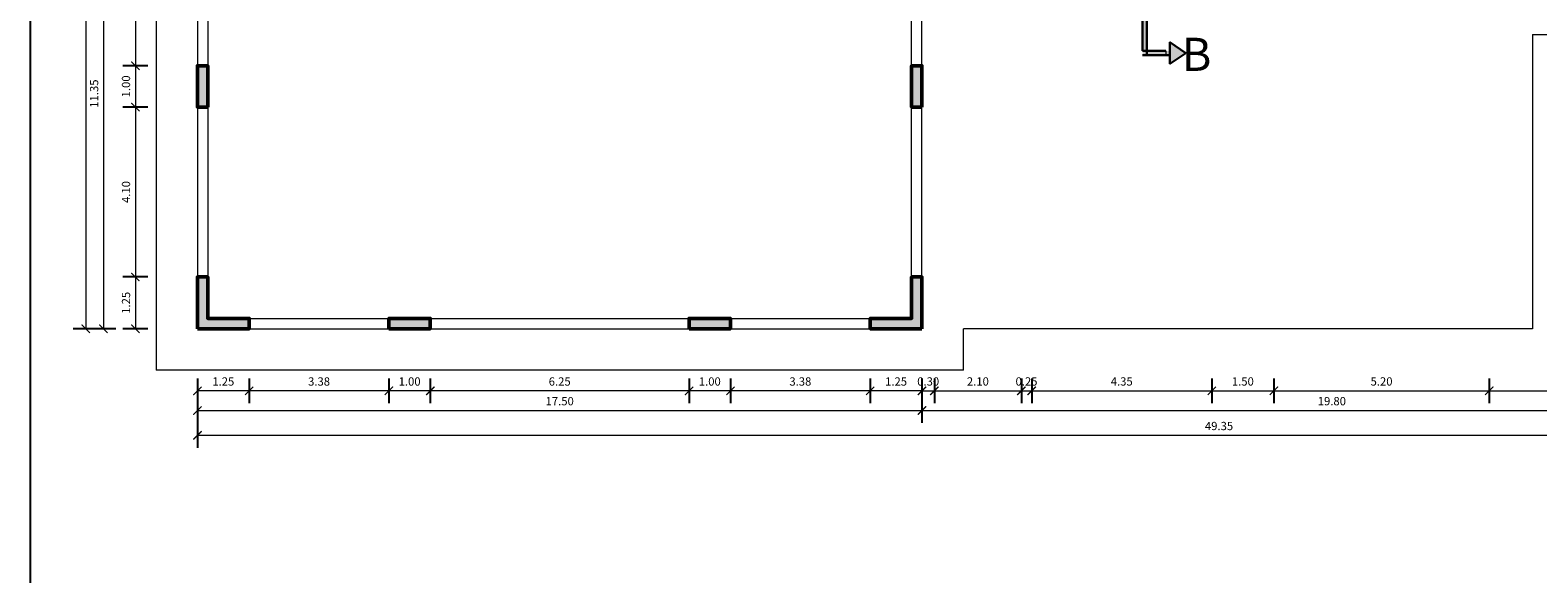
# Model space of a CAD drawing. Units: millimetres. Extents: x 1549.7 to 1616.7, y 630 to 669.7.
# Drawn here: x 1549.7 to 1586.1, y 630 to 643.3 of the extents above; entities that cross this region are included whole.
import ezdxf

# ---------------------------------------------------------------- set-up
doc = ezdxf.new("R2010")
doc.units = ezdxf.units.MM
for name, color, linetype, lineweight in [('p. 0.0', 167, 'Continuous', 0), ('p. 0.2', 75, 'Continuous', 20), ('εξ. διαστασεις', 3, 'Continuous', 13), ('ΕΞΩΤΕΡΙΚΟΙ ΤΟΙΧΟΙ', 118, 'Continuous', 50), ('ΚΕΙΜΕΝΟ', 1, 'Continuous', 30), ('ΠΛΑΚΩΣΤΡΩΣΗ', 251, 'Continuous', 0), ('ΤΟΙΧΕΙΑ', 8, 'Continuous', 20)]:
    doc.layers.add(name, color=color, linetype=linetype, lineweight=lineweight)
doc.styles.add('titloi', font='ARIAL.TTF', dxfattribs={"height": 0.8})
doc.dimstyles.new('ISO-25', dxfattribs={"dimtxt": 0.2, "dimasz": 0.2, "dimexe": 0.3, "dimexo": 0, "dimgap": 0.1, "dimtad": 1, "dimzin": 1, "dimdsep": 46, "dimtxsty": 'Standard', "dimblk": 'ARCHTICK', "dimcen": 2.5, "dimdle": 0.005, "dimclrd": 256, "dimclre": 256, "dimclrt": 256, "dimadec": 0, "dimazin": 0, "dimtfac": 1, "dimtmove": 0, "dimatfit": 3, "dimldrblk": 'ARCHTICK', "dimfxl": 0.3, "dimfxlon": 1, "dimlwd": -1, "dimarcsym": 0})

# ---------------------------------------------------------------- blocks, each defined once
blk = doc.blocks.new('_ArchTick')
at = {"color": 0, "linetype": 'ByBlock', "const_width": 0.15}
blk.add_lwpolyline([(-0.5, -0.5), (0.5, 0.5)], dxfattribs=at)
blk = doc.blocks.new('*D51')
at = {"layer": 'DEFPOINTS', "color": 0}
for p in [(1553.742, 646.463), (1552.243, 642.461), (1553.742, 642.461)]:
    blk.add_point(p, dxfattribs=at)
at = {"layer": 'εξ. διαστασεις', "lineweight": -2}
for p, q in [((1552.543, 646.463), (1551.943, 646.463)), ((1552.543, 642.461), (1551.943, 642.461))]:
    blk.add_line(p, q, dxfattribs=at)
at = {"layer": 'εξ. διαστασεις'}
blk.add_line((1552.243, 646.468), (1552.243, 642.456), dxfattribs=at)
at = {"layer": 'εξ. διαστασεις', "xscale": 0.2, "yscale": 0.2, "zscale": 0.2}
for p, rotation in [((1552.243, 646.463), 90), ((1552.243, 642.461), 270)]:
    blk.add_blockref('_ArchTick', p, dxfattribs=dict(at, rotation=rotation))
at = {"layer": 'εξ. διαστασεις', "insert": (1552.043, 644.462), "char_height": 0.2, "attachment_point": 5, "rotation": 90}
blk.add_mtext('4.00', dxfattribs=at)
blk = doc.blocks.new('*D52')
at = {"layer": 'DEFPOINTS', "color": 0}
for p in [(1553.742, 642.461), (1552.243, 641.461), (1553.742, 641.461)]:
    blk.add_point(p, dxfattribs=at)
at = {"layer": 'εξ. διαστασεις', "lineweight": -2}
for p, q in [((1552.543, 642.461), (1551.943, 642.461)), ((1552.543, 641.461), (1551.943, 641.461))]:
    blk.add_line(p, q, dxfattribs=at)
at = {"layer": 'εξ. διαστασεις'}
blk.add_line((1552.243, 642.466), (1552.243, 641.456), dxfattribs=at)
at = {"layer": 'εξ. διαστασεις', "xscale": 0.2, "yscale": 0.2, "zscale": 0.2}
for p, rotation in [((1552.243, 642.461), 90), ((1552.243, 641.461), 270)]:
    blk.add_blockref('_ArchTick', p, dxfattribs=dict(at, rotation=rotation))
at = {"layer": 'εξ. διαστασεις', "insert": (1552.043, 641.961), "char_height": 0.2, "attachment_point": 5, "rotation": 90}
blk.add_mtext('1.00', dxfattribs=at)
blk = doc.blocks.new('*D53')
at = {"layer": 'DEFPOINTS', "color": 0}
for p in [(1553.742, 641.461), (1552.243, 637.361), (1553.742, 637.361)]:
    blk.add_point(p, dxfattribs=at)
at = {"layer": 'εξ. διαστασεις', "lineweight": -2}
for p, q in [((1552.543, 641.461), (1551.943, 641.461)), ((1552.543, 637.361), (1551.943, 637.361))]:
    blk.add_line(p, q, dxfattribs=at)
at = {"layer": 'εξ. διαστασεις'}
blk.add_line((1552.243, 641.466), (1552.243, 637.356), dxfattribs=at)
at = {"layer": 'εξ. διαστασεις', "xscale": 0.2, "yscale": 0.2, "zscale": 0.2}
for p, rotation in [((1552.243, 641.461), 90), ((1552.243, 637.361), 270)]:
    blk.add_blockref('_ArchTick', p, dxfattribs=dict(at, rotation=rotation))
at = {"layer": 'εξ. διαστασεις', "insert": (1552.043, 639.411), "char_height": 0.2, "attachment_point": 5, "rotation": 90}
blk.add_mtext('4.10', dxfattribs=at)
blk = doc.blocks.new('*D54')
at = {"layer": 'DEFPOINTS', "color": 0}
for p in [(1553.742, 637.361), (1552.243, 636.111), (1553.742, 636.111)]:
    blk.add_point(p, dxfattribs=at)
at = {"layer": 'εξ. διαστασεις', "lineweight": -2}
for p, q in [((1552.543, 637.361), (1551.943, 637.361)), ((1552.543, 636.111), (1551.943, 636.111))]:
    blk.add_line(p, q, dxfattribs=at)
at = {"layer": 'εξ. διαστασεις'}
blk.add_line((1552.243, 637.366), (1552.243, 636.106), dxfattribs=at)
at = {"layer": 'εξ. διαστασεις', "xscale": 0.2, "yscale": 0.2, "zscale": 0.2}
for p, rotation in [((1552.243, 637.361), 90), ((1552.243, 636.111), 270)]:
    blk.add_blockref('_ArchTick', p, dxfattribs=dict(at, rotation=rotation))
at = {"layer": 'εξ. διαστασεις', "insert": (1552.043, 636.736), "char_height": 0.2, "attachment_point": 5, "rotation": 90}
blk.add_mtext('1.25', dxfattribs=at)
blk = doc.blocks.new('*D56')
at = {"layer": 'DEFPOINTS', "color": 0}
for p in [(1553.742, 647.463), (1551.473, 636.111), (1553.742, 636.111)]:
    blk.add_point(p, dxfattribs=at)
at = {"layer": 'εξ. διαστασεις'}
blk.add_line((1551.473, 647.468), (1551.473, 636.106), dxfattribs=at)
at = {"layer": 'εξ. διαστασεις', "lineweight": -2}
for p, q in [((1551.773, 647.463), (1551.173, 647.463)), ((1551.773, 636.111), (1551.173, 636.111))]:
    blk.add_line(p, q, dxfattribs=at)
at = {"layer": 'εξ. διαστασεις', "xscale": 0.2, "yscale": 0.2, "zscale": 0.2}
for p, rotation in [((1551.473, 647.463), 90), ((1551.473, 636.111), 270)]:
    blk.add_blockref('_ArchTick', p, dxfattribs=dict(at, rotation=rotation))
at = {"layer": 'εξ. διαστασεις', "insert": (1551.273, 641.787), "char_height": 0.2, "attachment_point": 5, "rotation": 90}
blk.add_mtext('11.35', dxfattribs=at)
blk = doc.blocks.new('*D57')
at = {"layer": 'DEFPOINTS', "color": 0}
for p in [(1554.549, 664.111), (1551.043, 636.111), (1554.549, 636.111)]:
    blk.add_point(p, dxfattribs=at)
at = {"layer": 'εξ. διαστασεις', "lineweight": -2}
for p, q in [((1551.343, 664.111), (1550.743, 664.111)), ((1551.343, 636.111), (1550.743, 636.111))]:
    blk.add_line(p, q, dxfattribs=at)
at = {"layer": 'εξ. διαστασεις'}
blk.add_line((1551.043, 664.116), (1551.043, 636.106), dxfattribs=at)
at = {"layer": 'εξ. διαστασεις', "xscale": 0.2, "yscale": 0.2, "zscale": 0.2}
for p, rotation in [((1551.043, 664.111), 90), ((1551.043, 636.111), 270)]:
    blk.add_blockref('_ArchTick', p, dxfattribs=dict(at, rotation=rotation))
at = {"layer": 'εξ. διαστασεις', "insert": (1550.843, 650.111), "char_height": 0.2, "attachment_point": 5, "rotation": 90}
blk.add_mtext('28.00', dxfattribs=at)
blk = doc.blocks.new('*D65')
at = {"layer": 'DEFPOINTS', "color": 0}
for p in [(1569.992, 636.111), (1571.242, 636.111), (1569.992, 634.611)]:
    blk.add_point(p, dxfattribs=at)
at = {"layer": 'εξ. διαστασεις', "lineweight": -2}
for p, q in [((1569.992, 634.911), (1569.992, 634.311)), ((1571.242, 634.911), (1571.242, 634.311))]:
    blk.add_line(p, q, dxfattribs=at)
at = {"layer": 'εξ. διαστασεις'}
blk.add_line((1571.247, 634.611), (1569.987, 634.611), dxfattribs=at)
at = {"layer": 'εξ. διαστασεις', "xscale": 0.2, "yscale": 0.2, "zscale": 0.2, "rotation": 180}
blk.add_blockref('_ArchTick', (1569.992, 634.611), dxfattribs=at)
at = {"layer": 'εξ. διαστασεις', "xscale": 0.2, "yscale": 0.2, "zscale": 0.2}
blk.add_blockref('_ArchTick', (1571.242, 634.611), dxfattribs=at)
at = {"layer": 'εξ. διαστασεις', "insert": (1570.617, 634.811), "char_height": 0.2, "attachment_point": 5}
blk.add_mtext('1.25', dxfattribs=at)
blk = doc.blocks.new('*D66')
at = {"layer": 'DEFPOINTS', "color": 0}
for p in [(1566.617, 636.111), (1569.992, 636.111), (1566.617, 634.611)]:
    blk.add_point(p, dxfattribs=at)
at = {"layer": 'εξ. διαστασεις', "lineweight": -2}
for p, q in [((1566.617, 634.911), (1566.617, 634.311)), ((1569.992, 634.911), (1569.992, 634.311))]:
    blk.add_line(p, q, dxfattribs=at)
at = {"layer": 'εξ. διαστασεις'}
blk.add_line((1569.997, 634.611), (1566.612, 634.611), dxfattribs=at)
at = {"layer": 'εξ. διαστασεις', "xscale": 0.2, "yscale": 0.2, "zscale": 0.2, "rotation": 180}
blk.add_blockref('_ArchTick', (1566.617, 634.611), dxfattribs=at)
at = {"layer": 'εξ. διαστασεις', "xscale": 0.2, "yscale": 0.2, "zscale": 0.2}
blk.add_blockref('_ArchTick', (1569.992, 634.611), dxfattribs=at)
at = {"layer": 'εξ. διαστασεις', "insert": (1568.305, 634.811), "char_height": 0.2, "attachment_point": 5}
blk.add_mtext('3.38', dxfattribs=at)
blk = doc.blocks.new('*D67')
at = {"layer": 'DEFPOINTS', "color": 0}
for p in [(1565.617, 636.111), (1566.617, 636.111), (1565.617, 634.611)]:
    blk.add_point(p, dxfattribs=at)
at = {"layer": 'εξ. διαστασεις', "lineweight": -2}
for p, q in [((1565.617, 634.911), (1565.617, 634.311)), ((1566.617, 634.911), (1566.617, 634.311))]:
    blk.add_line(p, q, dxfattribs=at)
at = {"layer": 'εξ. διαστασεις'}
blk.add_line((1566.622, 634.611), (1565.612, 634.611), dxfattribs=at)
at = {"layer": 'εξ. διαστασεις', "xscale": 0.2, "yscale": 0.2, "zscale": 0.2, "rotation": 180}
blk.add_blockref('_ArchTick', (1565.617, 634.611), dxfattribs=at)
at = {"layer": 'εξ. διαστασεις', "xscale": 0.2, "yscale": 0.2, "zscale": 0.2}
blk.add_blockref('_ArchTick', (1566.617, 634.611), dxfattribs=at)
at = {"layer": 'εξ. διαστασεις', "insert": (1566.117, 634.811), "char_height": 0.2, "attachment_point": 5}
blk.add_mtext('1.00', dxfattribs=at)
blk = doc.blocks.new('*D68')
at = {"layer": 'DEFPOINTS', "color": 0}
for p in [(1559.367, 636.111), (1565.617, 636.111), (1559.367, 634.611)]:
    blk.add_point(p, dxfattribs=at)
at = {"layer": 'εξ. διαστασεις', "lineweight": -2}
for p, q in [((1559.367, 634.911), (1559.367, 634.311)), ((1565.617, 634.911), (1565.617, 634.311))]:
    blk.add_line(p, q, dxfattribs=at)
at = {"layer": 'εξ. διαστασεις'}
blk.add_line((1565.622, 634.611), (1559.362, 634.611), dxfattribs=at)
at = {"layer": 'εξ. διαστασεις', "xscale": 0.2, "yscale": 0.2, "zscale": 0.2, "rotation": 180}
blk.add_blockref('_ArchTick', (1559.367, 634.611), dxfattribs=at)
at = {"layer": 'εξ. διαστασεις', "xscale": 0.2, "yscale": 0.2, "zscale": 0.2}
blk.add_blockref('_ArchTick', (1565.617, 634.611), dxfattribs=at)
at = {"layer": 'εξ. διαστασεις', "insert": (1562.492, 634.811), "char_height": 0.2, "attachment_point": 5}
blk.add_mtext('6.25', dxfattribs=at)
blk = doc.blocks.new('*D69')
at = {"layer": 'DEFPOINTS', "color": 0}
for p in [(1558.367, 636.111), (1559.367, 636.111), (1558.367, 634.611)]:
    blk.add_point(p, dxfattribs=at)
at = {"layer": 'εξ. διαστασεις', "lineweight": -2}
for p, q in [((1558.367, 634.911), (1558.367, 634.311)), ((1559.367, 634.911), (1559.367, 634.311))]:
    blk.add_line(p, q, dxfattribs=at)
at = {"layer": 'εξ. διαστασεις'}
blk.add_line((1559.372, 634.611), (1558.362, 634.611), dxfattribs=at)
at = {"layer": 'εξ. διαστασεις', "xscale": 0.2, "yscale": 0.2, "zscale": 0.2, "rotation": 180}
blk.add_blockref('_ArchTick', (1558.367, 634.611), dxfattribs=at)
at = {"layer": 'εξ. διαστασεις', "xscale": 0.2, "yscale": 0.2, "zscale": 0.2}
blk.add_blockref('_ArchTick', (1559.367, 634.611), dxfattribs=at)
at = {"layer": 'εξ. διαστασεις', "insert": (1558.867, 634.811), "char_height": 0.2, "attachment_point": 5}
blk.add_mtext('1.00', dxfattribs=at)
blk = doc.blocks.new('*D70')
at = {"layer": 'DEFPOINTS', "color": 0}
for p in [(1554.992, 636.111), (1558.367, 636.111), (1554.992, 634.611)]:
    blk.add_point(p, dxfattribs=at)
at = {"layer": 'εξ. διαστασεις', "lineweight": -2}
for p, q in [((1554.992, 634.911), (1554.992, 634.311)), ((1558.367, 634.911), (1558.367, 634.311))]:
    blk.add_line(p, q, dxfattribs=at)
at = {"layer": 'εξ. διαστασεις'}
blk.add_line((1558.372, 634.611), (1554.987, 634.611), dxfattribs=at)
at = {"layer": 'εξ. διαστασεις', "xscale": 0.2, "yscale": 0.2, "zscale": 0.2, "rotation": 180}
blk.add_blockref('_ArchTick', (1554.992, 634.611), dxfattribs=at)
at = {"layer": 'εξ. διαστασεις', "xscale": 0.2, "yscale": 0.2, "zscale": 0.2}
blk.add_blockref('_ArchTick', (1558.367, 634.611), dxfattribs=at)
at = {"layer": 'εξ. διαστασεις', "insert": (1556.68, 634.811), "char_height": 0.2, "attachment_point": 5}
blk.add_mtext('3.38', dxfattribs=at)
blk = doc.blocks.new('*D71')
at = {"layer": 'DEFPOINTS', "color": 0}
for p in [(1553.742, 636.111), (1554.992, 636.111), (1553.742, 634.611)]:
    blk.add_point(p, dxfattribs=at)
at = {"layer": 'εξ. διαστασεις', "lineweight": -2}
for p, q in [((1553.742, 634.911), (1553.742, 634.311)), ((1554.992, 634.911), (1554.992, 634.311))]:
    blk.add_line(p, q, dxfattribs=at)
at = {"layer": 'εξ. διαστασεις'}
blk.add_line((1554.997, 634.611), (1553.737, 634.611), dxfattribs=at)
at = {"layer": 'εξ. διαστασεις', "xscale": 0.2, "yscale": 0.2, "zscale": 0.2, "rotation": 180}
blk.add_blockref('_ArchTick', (1553.742, 634.611), dxfattribs=at)
at = {"layer": 'εξ. διαστασεις', "xscale": 0.2, "yscale": 0.2, "zscale": 0.2}
blk.add_blockref('_ArchTick', (1554.992, 634.611), dxfattribs=at)
at = {"layer": 'εξ. διαστασεις', "insert": (1554.367, 634.811), "char_height": 0.2, "attachment_point": 5}
blk.add_mtext('1.25', dxfattribs=at)
blk = doc.blocks.new('*D72')
at = {"layer": 'DEFPOINTS', "color": 0}
for p in [(1553.742, 636.111), (1571.242, 636.111), (1571.242, 634.136)]:
    blk.add_point(p, dxfattribs=at)
at = {"layer": 'εξ. διαστασεις', "lineweight": -2}
for p, q in [((1553.742, 634.436), (1553.742, 633.836)), ((1571.242, 634.436), (1571.242, 633.836))]:
    blk.add_line(p, q, dxfattribs=at)
at = {"layer": 'εξ. διαστασεις'}
blk.add_line((1553.737, 634.136), (1571.247, 634.136), dxfattribs=at)
at = {"layer": 'εξ. διαστασεις', "xscale": 0.2, "yscale": 0.2, "zscale": 0.2, "rotation": 180}
blk.add_blockref('_ArchTick', (1553.742, 634.136), dxfattribs=at)
at = {"layer": 'εξ. διαστασεις', "xscale": 0.2, "yscale": 0.2, "zscale": 0.2}
blk.add_blockref('_ArchTick', (1571.242, 634.136), dxfattribs=at)
at = {"layer": 'εξ. διαστασεις', "insert": (1562.492, 634.336), "char_height": 0.2, "attachment_point": 5}
blk.add_mtext('17.50', dxfattribs=at)
blk = doc.blocks.new('*D73')
at = {"layer": 'DEFPOINTS', "color": 0}
for p in [(1571.242, 644.212), (1571.542, 644.212), (1571.542, 634.612)]:
    blk.add_point(p, dxfattribs=at)
at = {"layer": 'εξ. διαστασεις', "lineweight": -2}
for p, q in [((1571.242, 634.912), (1571.242, 634.312)), ((1571.542, 634.912), (1571.542, 634.312))]:
    blk.add_line(p, q, dxfattribs=at)
at = {"layer": 'εξ. διαστασεις'}
blk.add_line((1571.237, 634.612), (1571.547, 634.612), dxfattribs=at)
at = {"layer": 'εξ. διαστασεις', "xscale": 0.2, "yscale": 0.2, "zscale": 0.2, "rotation": 180}
blk.add_blockref('_ArchTick', (1571.242, 634.612), dxfattribs=at)
at = {"layer": 'εξ. διαστασεις', "xscale": 0.2, "yscale": 0.2, "zscale": 0.2}
blk.add_blockref('_ArchTick', (1571.542, 634.612), dxfattribs=at)
at = {"layer": 'εξ. διαστασεις', "insert": (1571.392, 634.812), "char_height": 0.2, "attachment_point": 5}
blk.add_mtext('0.30', dxfattribs=at)
blk = doc.blocks.new('*D74')
at = {"layer": 'DEFPOINTS', "color": 0}
for p in [(1571.542, 651.125), (1573.642, 644.213), (1573.642, 634.612)]:
    blk.add_point(p, dxfattribs=at)
at = {"layer": 'εξ. διαστασεις', "lineweight": -2}
for p, q in [((1571.542, 634.912), (1571.542, 634.312)), ((1573.642, 634.912), (1573.642, 634.312))]:
    blk.add_line(p, q, dxfattribs=at)
at = {"layer": 'εξ. διαστασεις'}
blk.add_line((1571.537, 634.612), (1573.647, 634.612), dxfattribs=at)
at = {"layer": 'εξ. διαστασεις', "xscale": 0.2, "yscale": 0.2, "zscale": 0.2, "rotation": 180}
blk.add_blockref('_ArchTick', (1571.542, 634.612), dxfattribs=at)
at = {"layer": 'εξ. διαστασεις', "xscale": 0.2, "yscale": 0.2, "zscale": 0.2}
blk.add_blockref('_ArchTick', (1573.642, 634.612), dxfattribs=at)
at = {"layer": 'εξ. διαστασεις', "insert": (1572.592, 634.812), "char_height": 0.2, "attachment_point": 5}
blk.add_mtext('2.10', dxfattribs=at)
blk = doc.blocks.new('*D75')
at = {"layer": 'DEFPOINTS', "color": 0}
for p in [(1573.642, 644.213), (1573.892, 644.213), (1573.892, 634.612)]:
    blk.add_point(p, dxfattribs=at)
at = {"layer": 'εξ. διαστασεις', "lineweight": -2}
for p, q in [((1573.642, 634.912), (1573.642, 634.312)), ((1573.892, 634.912), (1573.892, 634.312))]:
    blk.add_line(p, q, dxfattribs=at)
at = {"layer": 'εξ. διαστασεις'}
blk.add_line((1573.637, 634.612), (1573.897, 634.612), dxfattribs=at)
at = {"layer": 'εξ. διαστασεις', "xscale": 0.2, "yscale": 0.2, "zscale": 0.2, "rotation": 180}
blk.add_blockref('_ArchTick', (1573.642, 634.612), dxfattribs=at)
at = {"layer": 'εξ. διαστασεις', "xscale": 0.2, "yscale": 0.2, "zscale": 0.2}
blk.add_blockref('_ArchTick', (1573.892, 634.612), dxfattribs=at)
at = {"layer": 'εξ. διαστασεις', "insert": (1573.767, 634.812), "char_height": 0.2, "attachment_point": 5}
blk.add_mtext('0.25', dxfattribs=at)
blk = doc.blocks.new('*D76')
at = {"layer": 'DEFPOINTS', "color": 0}
for p in [(1573.892, 644.213), (1578.242, 644.212), (1578.242, 634.612)]:
    blk.add_point(p, dxfattribs=at)
at = {"layer": 'εξ. διαστασεις', "lineweight": -2}
for p, q in [((1573.892, 634.912), (1573.892, 634.312)), ((1578.242, 634.912), (1578.242, 634.312))]:
    blk.add_line(p, q, dxfattribs=at)
at = {"layer": 'εξ. διαστασεις'}
blk.add_line((1573.887, 634.612), (1578.247, 634.612), dxfattribs=at)
at = {"layer": 'εξ. διαστασεις', "xscale": 0.2, "yscale": 0.2, "zscale": 0.2, "rotation": 180}
blk.add_blockref('_ArchTick', (1573.892, 634.612), dxfattribs=at)
at = {"layer": 'εξ. διαστασεις', "xscale": 0.2, "yscale": 0.2, "zscale": 0.2}
blk.add_blockref('_ArchTick', (1578.242, 634.612), dxfattribs=at)
at = {"layer": 'εξ. διαστασεις', "insert": (1576.067, 634.812), "char_height": 0.2, "attachment_point": 5}
blk.add_mtext('4.35', dxfattribs=at)
blk = doc.blocks.new('*D77')
at = {"layer": 'DEFPOINTS', "color": 0}
for p in [(1578.242, 644.212), (1579.742, 644.212), (1579.742, 634.612)]:
    blk.add_point(p, dxfattribs=at)
at = {"layer": 'εξ. διαστασεις', "lineweight": -2}
for p, q in [((1578.242, 634.912), (1578.242, 634.312)), ((1579.742, 634.912), (1579.742, 634.312))]:
    blk.add_line(p, q, dxfattribs=at)
at = {"layer": 'εξ. διαστασεις'}
blk.add_line((1578.237, 634.612), (1579.747, 634.612), dxfattribs=at)
at = {"layer": 'εξ. διαστασεις', "xscale": 0.2, "yscale": 0.2, "zscale": 0.2, "rotation": 180}
blk.add_blockref('_ArchTick', (1578.242, 634.612), dxfattribs=at)
at = {"layer": 'εξ. διαστασεις', "xscale": 0.2, "yscale": 0.2, "zscale": 0.2}
blk.add_blockref('_ArchTick', (1579.742, 634.612), dxfattribs=at)
at = {"layer": 'εξ. διαστασεις', "insert": (1578.992, 634.812), "char_height": 0.2, "attachment_point": 5}
blk.add_mtext('1.50', dxfattribs=at)
blk = doc.blocks.new('*D78')
at = {"layer": 'DEFPOINTS', "color": 0}
for p in [(1579.742, 644.212), (1584.942, 644.212), (1584.942, 634.612)]:
    blk.add_point(p, dxfattribs=at)
at = {"layer": 'εξ. διαστασεις', "lineweight": -2}
for p, q in [((1579.742, 634.912), (1579.742, 634.312)), ((1584.942, 634.912), (1584.942, 634.312))]:
    blk.add_line(p, q, dxfattribs=at)
at = {"layer": 'εξ. διαστασεις'}
blk.add_line((1579.737, 634.612), (1584.947, 634.612), dxfattribs=at)
at = {"layer": 'εξ. διαστασεις', "xscale": 0.2, "yscale": 0.2, "zscale": 0.2, "rotation": 180}
blk.add_blockref('_ArchTick', (1579.742, 634.612), dxfattribs=at)
at = {"layer": 'εξ. διαστασεις', "xscale": 0.2, "yscale": 0.2, "zscale": 0.2}
blk.add_blockref('_ArchTick', (1584.942, 634.612), dxfattribs=at)
at = {"layer": 'εξ. διαστασεις', "insert": (1582.342, 634.812), "char_height": 0.2, "attachment_point": 5}
blk.add_mtext('5.20', dxfattribs=at)
blk = doc.blocks.new('*D79')
at = {"layer": 'DEFPOINTS', "color": 0}
for p in [(1584.942, 644.212), (1588.392, 644.212), (1588.392, 634.612)]:
    blk.add_point(p, dxfattribs=at)
at = {"layer": 'εξ. διαστασεις', "lineweight": -2}
for p, q in [((1584.942, 634.912), (1584.942, 634.312)), ((1588.392, 634.912), (1588.392, 634.312))]:
    blk.add_line(p, q, dxfattribs=at)
at = {"layer": 'εξ. διαστασεις'}
blk.add_line((1584.937, 634.612), (1588.397, 634.612), dxfattribs=at)
at = {"layer": 'εξ. διαστασεις', "xscale": 0.2, "yscale": 0.2, "zscale": 0.2, "rotation": 180}
blk.add_blockref('_ArchTick', (1584.942, 634.612), dxfattribs=at)
at = {"layer": 'εξ. διαστασεις', "xscale": 0.2, "yscale": 0.2, "zscale": 0.2}
blk.add_blockref('_ArchTick', (1588.392, 634.612), dxfattribs=at)
at = {"layer": 'εξ. διαστασεις', "insert": (1586.667, 634.812), "char_height": 0.2, "attachment_point": 5}
blk.add_mtext('3.45', dxfattribs=at)
blk = doc.blocks.new('*D91')
at = {"layer": 'DEFPOINTS', "color": 0}
for p in [(1553.742, 646.553), (1603.092, 644.302), (1553.742, 633.536)]:
    blk.add_point(p, dxfattribs=at)
at = {"layer": 'εξ. διαστασεις', "lineweight": -2}
for p, q in [((1553.742, 633.836), (1553.742, 633.236)), ((1603.092, 633.836), (1603.092, 633.236))]:
    blk.add_line(p, q, dxfattribs=at)
at = {"layer": 'εξ. διαστασεις'}
blk.add_line((1603.097, 633.536), (1553.737, 633.536), dxfattribs=at)
at = {"layer": 'εξ. διαστασεις', "xscale": 0.2, "yscale": 0.2, "zscale": 0.2, "rotation": 180}
blk.add_blockref('_ArchTick', (1553.742, 633.536), dxfattribs=at)
at = {"layer": 'εξ. διαστασεις', "xscale": 0.2, "yscale": 0.2, "zscale": 0.2}
blk.add_blockref('_ArchTick', (1603.092, 633.536), dxfattribs=at)
at = {"layer": 'εξ. διαστασεις', "insert": (1578.417, 633.736), "char_height": 0.2, "attachment_point": 5}
blk.add_mtext('49.35', dxfattribs=at)
blk = doc.blocks.new('*D182')
at = {"layer": 'DEFPOINTS', "color": 0}
for p in [(1571.242, 644.212), (1591.042, 644.212), (1591.042, 634.136)]:
    blk.add_point(p, dxfattribs=at)
at = {"layer": 'εξ. διαστασεις', "lineweight": -2}
for p, q in [((1571.242, 634.436), (1571.242, 633.836)), ((1591.042, 634.436), (1591.042, 633.836))]:
    blk.add_line(p, q, dxfattribs=at)
at = {"layer": 'εξ. διαστασεις'}
blk.add_line((1571.237, 634.136), (1591.047, 634.136), dxfattribs=at)
at = {"layer": 'εξ. διαστασεις', "xscale": 0.2, "yscale": 0.2, "zscale": 0.2, "rotation": 180}
blk.add_blockref('_ArchTick', (1571.242, 634.136), dxfattribs=at)
at = {"layer": 'εξ. διαστασεις', "xscale": 0.2, "yscale": 0.2, "zscale": 0.2}
blk.add_blockref('_ArchTick', (1591.042, 634.136), dxfattribs=at)
at = {"layer": 'εξ. διαστασεις', "insert": (1581.142, 634.336), "char_height": 0.2, "attachment_point": 5}
blk.add_mtext('19.80', dxfattribs=at)

msp = doc.modelspace()

# ---------------------------------------------------------------- hatches: boundary and pattern name
at = {"layer": 'ΠΛΑΚΩΣΤΡΩΣΗ'}
h = msp.add_hatch(color=250, dxfattribs=at)
h.paths.add_polyline_path([(1576.572, 645.635), (1576.672, 645.635), (1576.672, 642.817), (1577.23, 642.817), (1577.23, 642.717), (1576.572, 642.717)])
h.paths.add_polyline_path([(1577.23, 642.817), (1577.23, 643.028), (1577.617, 642.767), (1577.23, 642.506), (1577.23, 642.767)])
at = {"layer": 'ΤΟΙΧΕΙΑ'}
for points in [[(1553.992, 642.461), (1553.742, 642.461), (1553.742, 641.461), (1553.992, 641.461)], [(1571.242, 642.461), (1570.992, 642.461), (1570.992, 641.461), (1571.242, 641.461)], [(1554.992, 636.111), (1554.992, 636.361), (1553.992, 636.361), (1553.992, 637.361), (1553.742, 637.361), (1553.742, 636.111)], [(1571.242, 637.361), (1570.992, 637.361), (1570.992, 636.361), (1569.992, 636.361), (1569.992, 636.111), (1571.242, 636.111)], [(1559.367, 636.361), (1558.367, 636.361), (1558.367, 636.111), (1559.367, 636.111)], [(1566.617, 636.361), (1565.617, 636.361), (1565.617, 636.111), (1566.617, 636.111)]]:
    msp.add_hatch(color=256, dxfattribs=at).paths.add_polyline_path(points)

# ---------------------------------------------------------------- linework, layer by layer
msp.add_line((1549.702, 669.712), (1549.702, 629.976))
at = {"layer": 'p. 0.0'}
for p, q in [((1552.742, 665.111), (1552.742, 635.111)), ((1585.992, 643.212), (1604.092, 643.212)), ((1585.992, 643.212), (1585.992, 636.111)), ((1572.242, 635.111), (1572.242, 636.111)), ((1585.992, 636.111), (1572.242, 636.111)), ((1572.242, 635.111), (1552.742, 635.111))]:
    msp.add_line(p, q, dxfattribs=at)
at = {"layer": 'p. 0.2'}
for p, q in [((1553.742, 646.463), (1553.742, 642.461)), ((1553.992, 646.463), (1553.992, 642.461)), ((1570.992, 642.461), (1570.992, 644.212)), ((1571.242, 642.461), (1571.242, 644.212)), ((1553.742, 641.461), (1553.742, 637.361)), ((1553.992, 641.461), (1553.992, 637.361)), ((1570.992, 637.361), (1570.992, 641.461)), ((1571.242, 637.361), (1571.242, 641.461)), ((1554.992, 636.361), (1558.367, 636.361)), ((1559.367, 636.361), (1565.617, 636.361)), ((1566.617, 636.361), (1569.992, 636.361)), ((1554.992, 636.111), (1558.367, 636.111)), ((1559.367, 636.111), (1565.617, 636.111)), ((1566.617, 636.111), (1569.992, 636.111))]:
    msp.add_line(p, q, dxfattribs=at)
at = {"layer": 'ΕΞΩΤΕΡΙΚΟΙ ΤΟΙΧΟΙ'}
for points in [[(1553.992, 641.461), (1553.992, 642.461), (1553.742, 642.461), (1553.742, 641.461)], [(1571.242, 641.461), (1571.242, 642.461), (1570.992, 642.461), (1570.992, 641.461)], [(1558.367, 636.111), (1559.367, 636.111), (1559.367, 636.361), (1558.367, 636.361)], [(1565.617, 636.111), (1566.617, 636.111), (1566.617, 636.361), (1565.617, 636.361)]]:
    msp.add_lwpolyline(points, close=True, dxfattribs=at)
for points in [[(1553.742, 636.111), (1554.992, 636.111), (1554.992, 636.361), (1553.992, 636.361), (1553.992, 637.361), (1553.742, 637.361), (1553.742, 636.111)], [(1571.242, 636.111), (1571.242, 637.361), (1570.992, 637.361), (1570.992, 636.361), (1569.992, 636.361), (1569.992, 636.111), (1571.242, 636.111)]]:
    msp.add_lwpolyline(points, dxfattribs=at)
at = {"layer": 'ΠΛΑΚΩΣΤΡΩΣΗ', "color": 250, "lineweight": 30}
for p, q in [((1576.572, 645.635), (1576.572, 642.817)), ((1576.672, 645.635), (1576.672, 642.717)), ((1577.13, 642.817), (1576.572, 642.817)), ((1577.229, 642.717), (1576.572, 642.717))]:
    msp.add_line(p, q, dxfattribs=at)
at = {"layer": 'ΠΛΑΚΩΣΤΡΩΣΗ', "color": 250}
msp.add_line((1577.13, 642.817), (1577.13, 642.717), dxfattribs=at)
at = {"layer": 'ΠΛΑΚΩΣΤΡΩΣΗ', "color": 250, "lineweight": 30}
for points in [[(1577.616, 642.767), (1577.616, 642.767), (1577.229, 643.028), (1577.229, 642.767)], [(1577.616, 642.767), (1577.616, 642.767), (1577.229, 642.506), (1577.229, 642.767)]]:
    msp.add_lwpolyline(points, dxfattribs=at)

# ---------------------------------------------------------------- texts
at = {"layer": 'ΚΕΙΜΕΝΟ', "color": 250, "insert": (1578.233, 643.135), "char_height": 0.8, "width": 11.50159, "attachment_point": 3, "style": 'titloi'}
msp.add_mtext('{\\fCentury Gothic|b0|i0|c0|p34;B}', dxfattribs=at)

# ---------------------------------------------------------------- dimensions: what is measured, and where the dimension line sits
at = {"layer": 'εξ. διαστασεις'}
dim = msp.add_linear_dim(base=(1551.043, 636.111), p1=(1554.549, 664.111), p2=(1554.549, 636.111), angle=90, dimstyle='ISO-25', dxfattribs=at)
dim.commit()
dim.dimension.update_dxf_attribs({"geometry": '*D57', "text_midpoint": (1550.843, 650.111)})
for base, p1, p2, picture, middle in [((1573.642, 634.612), (1571.542, 651.125), (1573.642, 644.213), '*D74', (1572.592, 634.812)), ((1578.242, 634.612), (1573.892, 644.213), (1578.242, 644.212), '*D76', (1576.067, 634.812)), ((1579.742, 634.612), (1578.242, 644.212), (1579.742, 644.212), '*D77', (1578.992, 634.812)), ((1584.942, 634.612), (1579.742, 644.212), (1584.942, 644.212), '*D78', (1582.342, 634.812)), ((1588.392, 634.612), (1584.942, 644.212), (1588.392, 644.212), '*D79', (1586.667, 634.812)), ((1553.742, 634.611), (1554.992, 636.111), (1553.742, 636.111), '*D71', (1554.367, 634.811)), ((1554.992189686, 634.61087219), (1558.367189686, 636.11087219), (1554.992189686, 636.11087219), '*D70', (1556.679689686, 634.81087219)), ((1558.367, 634.611), (1559.367, 636.111), (1558.367, 636.111), '*D69', (1558.867, 634.811)), ((1559.367, 634.611), (1565.617, 636.111), (1559.367, 636.111), '*D68', (1562.492, 634.811)), ((1565.617, 634.611), (1566.617, 636.111), (1565.617, 636.111), '*D67', (1566.117, 634.811)), ((1566.617189686, 634.61087219), (1569.992189686, 636.11087219), (1566.617189686, 636.11087219), '*D66', (1568.304689686, 634.81087219))]:
    dim = msp.add_linear_dim(base=base, p1=p1, p2=p2, dimstyle='ISO-25', override={"dimtmove": 1}, dxfattribs=at)
    dim.commit()
    dim.dimension.update_dxf_attribs({"geometry": picture, "text_midpoint": middle})
for base, p1, p2, picture, middle in [((1551.473, 636.111), (1553.742, 647.463), (1553.742, 636.111), '*D56', (1551.273, 641.787)), ((1552.243, 642.461), (1553.742, 646.463), (1553.742, 642.461), '*D51', (1552.043, 644.462)), ((1552.243, 641.461), (1553.742, 642.461), (1553.742, 641.461), '*D52', (1552.043, 641.961)), ((1552.243, 637.361), (1553.742, 641.461), (1553.742, 637.361), '*D53', (1552.043, 639.411)), ((1552.243, 636.111), (1553.742, 637.361), (1553.742, 636.111), '*D54', (1552.043, 636.736))]:
    dim = msp.add_linear_dim(base=base, p1=p1, p2=p2, angle=90, dimstyle='ISO-25', override={"dimtmove": 1}, dxfattribs=at)
    dim.commit()
    dim.dimension.update_dxf_attribs({"geometry": picture, "text_midpoint": middle})
for base, p1, p2, picture, middle in [((1553.742, 633.536), (1603.092, 644.302), (1553.742, 646.553), '*D91', (1578.417, 633.736)), ((1591.042, 634.136), (1571.242, 644.212), (1591.042, 644.212), '*D182', (1581.142, 634.336)), ((1571.242, 634.136), (1553.742, 636.111), (1571.242, 636.111), '*D72', (1562.492, 634.336)), ((1569.992, 634.611), (1571.242, 636.111), (1569.992, 636.111), '*D65', (1570.617, 634.811))]:
    dim = msp.add_linear_dim(base=base, p1=p1, p2=p2, dimstyle='ISO-25', dxfattribs=at)
    dim.commit()
    dim.dimension.update_dxf_attribs({"geometry": picture, "text_midpoint": middle})
dim = msp.add_linear_dim(base=(1571.542, 634.612), p1=(1571.242, 644.212), p2=(1571.542, 644.212), dimstyle='ISO-25', dxfattribs=at)
dim.commit()
dim.dimension.update_dxf_attribs({"geometry": '*D73', "text_midpoint": (1571.392, 634.612), "dimtype": 160})
dim = msp.add_linear_dim(base=(1573.892, 634.612), p1=(1573.642, 644.213), p2=(1573.892, 644.213), dimstyle='ISO-25', override={"dimtmove": 1}, dxfattribs=at)
dim.commit()
dim.dimension.update_dxf_attribs({"geometry": '*D75', "text_midpoint": (1573.767, 634.612), "dimtype": 160})

doc.saveas('drawing.dxf')
